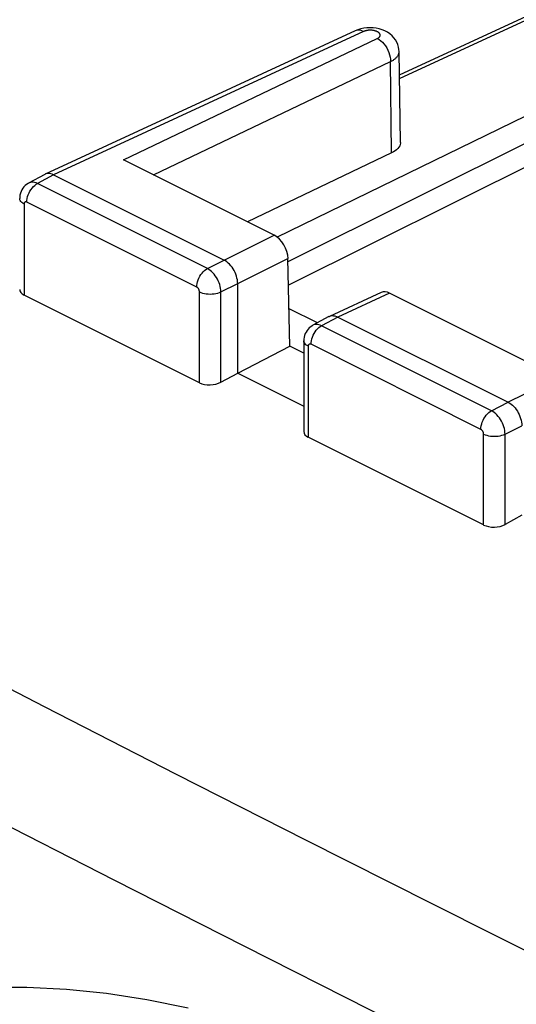
# Model space of a CAD drawing. Units: millimetres. Extents: x -27.5 to 31.2, y -28.9 to 35.4.
# Drawn here: x -17.3 to -10.8, y 16.1 to 29 of the extents above; entities that cross this region are included whole.
import ezdxf

# ---------------------------------------------------------------- set-up
doc = ezdxf.new("R2010")
doc.units = ezdxf.units.MM
doc.header["$LTSCALE"] = 16.335
doc.layers.get('0').update_dxf_attribs({"linetype": 'CONTINUOUS'})
doc.layers.add('ASSI', color=7, linetype='CONTINUOUS')
doc.layers.add('RACCORDO', color=7, linetype='CONTINUOUS')

msp = doc.modelspace()

# ---------------------------------------------------------------- linework, layer by layer
at = {"color": 250, "linetype": 'CONTINUOUS'}
msp.add_line((-12.433, 27.232), (-12.445, 28.426), dxfattribs=at)
at = {"color": 7, "linetype": 'CONTINUOUS'}
msp.add_line((-12.433, 27.232), (-14.315, 26.332), dxfattribs=at)
msp.add_lwpolyline([(-12.316, 27.369), (-12.317, 27.362), (-12.32, 27.343), (-12.326, 27.326), (-12.336, 27.308), (-12.35, 27.291), (-12.366, 27.275), (-12.385, 27.26), (-12.407, 27.245), (-12.433, 27.232)], dxfattribs=at)
at = {"layer": 'ASSI', "color": 7, "linetype": 'CONTINUOUS'}
for p, q in [((-12.33, 28.251), (-10.557, 29.07)), ((-12.906, 28.827), (-16.957, 26.956)), ((-12.317, 27.369), (-12.334, 28.556)), ((-13.931, 26.135), (-9.212, 28.434)), ((-13.967, 26.158), (-15.934, 27.141)), ((-12.433, 27.232), (-14.315, 26.332)), ((-16.962, 26.953), (-17.174, 26.839)), ((-16.957, 26.956), (-16.962, 26.953)), ((-16.848, 26.947), (-14.62, 25.834)), ((-13.761, 24.711), (-13.786, 25.855)), ((-14.443, 24.36), (-14.443, 25.529)), ((-14.942, 24.233), (-17.233, 25.378)), ((-12.567, 25.413), (-13.244, 25.1)), ((-10.492, 24.42), (-12.459, 25.404)), ((-13.401, 25.015), (-13.772, 25.2)), ((-13.25, 25.097), (-13.461, 24.983)), ((-13.25, 25.097), (-13.244, 25.1)), ((-13.135, 25.091), (-10.908, 23.978)), ((-14.443, 24.36), (-13.761, 24.711)), ((-13.579, 24.62), (-13.761, 24.711)), ((-13.579, 24.78), (-13.579, 23.595)), ((-14.662, 24.241), (-14.443, 24.36)), ((-14.443, 24.36), (-13.579, 23.928)), ((-11.23, 22.377), (-13.52, 23.522)), ((-10.731, 22.504), (-10.949, 22.384))]:
    msp.add_line(p, q, dxfattribs=at)
at = {"layer": 'ASSI', "color": 250, "linetype": 'CONTINUOUS'}
for p, q in [((-12.329, 28.205), (-10.47, 29.063)), ((-12.798, 28.818), (-16.848, 26.947)), ((-15.934, 27.141), (-12.619, 28.726)), ((-15.541, 26.945), (-12.445, 28.426)), ((-12.433, 27.232), (-12.445, 28.426)), ((-13.785, 25.817), (-9.486, 27.958)), ((-9.369, 27.702), (-13.778, 25.506)), ((-16.848, 26.947), (-17.058, 26.834)), ((-14.838, 25.724), (-17.058, 26.834)), ((-17.233, 26.565), (-17.233, 25.378)), ((-14.977, 25.481), (-17.197, 26.591)), ((-14.62, 25.834), (-13.967, 26.158)), ((-14.838, 25.724), (-14.62, 25.834)), ((-14.443, 25.529), (-13.786, 25.855)), ((-6.997, 25.917), (-10.908, 23.978)), ((-14.662, 25.419), (-14.443, 25.529)), ((-14.942, 24.233), (-14.942, 25.42)), ((-14.662, 24.241), (-14.662, 25.419)), ((-12.459, 25.404), (-13.135, 25.091)), ((-13.135, 25.091), (-13.346, 24.978)), ((-11.126, 23.868), (-13.346, 24.978)), ((-13.52, 24.709), (-13.52, 23.522)), ((-11.265, 23.625), (-13.485, 24.735)), ((-11.126, 23.868), (-10.908, 23.978)), ((-10.949, 23.563), (-10.731, 23.673)), ((-11.23, 22.377), (-11.23, 23.564)), ((-10.949, 22.384), (-10.949, 23.563))]:
    msp.add_line(p, q, dxfattribs=at)
at = {"layer": 'ASSI', "color": 7, "linetype": 'CONTINUOUS'}
for points in [[(-12.334, 28.557), (-12.336, 28.583), (-12.341, 28.615), (-12.351, 28.647), (-12.364, 28.679), (-12.381, 28.708), (-12.402, 28.737), (-12.426, 28.763), (-12.454, 28.786), (-12.485, 28.807), (-12.519, 28.825), (-12.555, 28.84), (-12.593, 28.851), (-12.633, 28.86), (-12.674, 28.865), (-12.715, 28.866), (-12.756, 28.865), (-12.796, 28.86), (-12.835, 28.852), (-12.871, 28.841), (-12.906, 28.827)], [(-12.316, 27.369), (-12.317, 27.362), (-12.32, 27.343), (-12.326, 27.326), (-12.336, 27.308), (-12.35, 27.291), (-12.366, 27.275), (-12.385, 27.26), (-12.407, 27.245), (-12.433, 27.232)], [(-16.848, 26.947), (-16.866, 26.956), (-16.884, 26.961), (-16.902, 26.964), (-16.919, 26.965), (-16.936, 26.963), (-16.952, 26.958), (-16.957, 26.956)], [(-17.174, 26.839), (-17.182, 26.834), (-17.201, 26.821), (-17.219, 26.807), (-17.235, 26.79), (-17.25, 26.771), (-17.262, 26.751), (-17.273, 26.73), (-17.281, 26.707), (-17.287, 26.683), (-17.29, 26.659), (-17.291, 26.636)], [(-14.443, 25.529), (-14.444, 25.552), (-14.447, 25.576), (-14.452, 25.6), (-14.459, 25.625), (-14.467, 25.649), (-14.477, 25.673), (-14.489, 25.697), (-14.502, 25.719), (-14.516, 25.74), (-14.532, 25.76), (-14.548, 25.779), (-14.566, 25.796), (-14.584, 25.811), (-14.602, 25.823), (-14.62, 25.834)], [(-13.244, 25.1), (-13.239, 25.102), (-13.224, 25.106), (-13.207, 25.109)], [(-13.207, 25.109), (-13.19, 25.108), (-13.172, 25.105), (-13.154, 25.099), (-13.135, 25.091)], [(-13.461, 24.983), (-13.47, 24.978), (-13.489, 24.965), (-13.507, 24.95), (-13.523, 24.934), (-13.537, 24.915), (-13.55, 24.895), (-13.56, 24.874), (-13.568, 24.851), (-13.574, 24.827), (-13.578, 24.803), (-13.579, 24.78)], [(-10.908, 23.978), (-10.889, 23.967), (-10.871, 23.955), (-10.853, 23.94), (-10.836, 23.923), (-10.819, 23.904), (-10.804, 23.884), (-10.789, 23.863), (-10.777, 23.841), (-10.765, 23.817), (-10.755, 23.793), (-10.746, 23.768), (-10.74, 23.744), (-10.735, 23.719), (-10.732, 23.696), (-10.731, 23.673)]]:
    msp.add_lwpolyline(points, dxfattribs=at)
at = {"layer": 'ASSI', "color": 250, "linetype": 'CONTINUOUS'}
for points in [[(-12.798, 28.818), (-12.821, 28.828), (-12.843, 28.834), (-12.865, 28.835), (-12.885, 28.833), (-12.906, 28.827)], [(-12.619, 28.726), (-12.615, 28.728), (-12.612, 28.73), (-12.609, 28.731), (-12.607, 28.733), (-12.604, 28.735), (-12.601, 28.737), (-12.599, 28.739), (-12.596, 28.741), (-12.594, 28.743), (-12.592, 28.745), (-12.59, 28.747), (-12.588, 28.75), (-12.587, 28.752), (-12.585, 28.754), (-12.584, 28.757), (-12.583, 28.759), (-12.582, 28.762), (-12.582, 28.764), (-12.581, 28.766), (-12.581, 28.769), (-12.581, 28.771), (-12.581, 28.774), (-12.582, 28.776), (-12.582, 28.778), (-12.583, 28.781), (-12.584, 28.783), (-12.585, 28.786), (-12.586, 28.788), (-12.588, 28.79), (-12.589, 28.793), (-12.591, 28.795), (-12.593, 28.797), (-12.596, 28.799), (-12.598, 28.801), (-12.6, 28.804), (-12.603, 28.806), (-12.606, 28.808), (-12.609, 28.81), (-12.612, 28.812), (-12.615, 28.813), (-12.619, 28.815), (-12.623, 28.817), (-12.626, 28.819), (-12.63, 28.82), (-12.634, 28.822), (-12.638, 28.823), (-12.642, 28.824), (-12.647, 28.826), (-12.651, 28.827), (-12.655, 28.828), (-12.66, 28.829), (-12.665, 28.83), (-12.669, 28.831), (-12.674, 28.832), (-12.679, 28.832), (-12.684, 28.833), (-12.689, 28.833), (-12.693, 28.834), (-12.698, 28.834), (-12.703, 28.834), (-12.708, 28.834), (-12.713, 28.834), (-12.718, 28.834), (-12.723, 28.834), (-12.728, 28.834), (-12.733, 28.833), (-12.738, 28.833), (-12.743, 28.832), (-12.747, 28.832), (-12.752, 28.831), (-12.757, 28.83), (-12.761, 28.829), (-12.766, 28.828), (-12.77, 28.827), (-12.774, 28.826), (-12.779, 28.825), (-12.783, 28.824), (-12.787, 28.822), (-12.791, 28.821), (-12.794, 28.819), (-12.798, 28.818)], [(-12.619, 28.726), (-12.596, 28.713), (-12.574, 28.697), (-12.552, 28.677), (-12.532, 28.655), (-12.513, 28.63), (-12.496, 28.603), (-12.481, 28.574), (-12.469, 28.545), (-12.459, 28.515), (-12.451, 28.484), (-12.447, 28.455), (-12.445, 28.426)], [(-12.445, 28.426), (-12.436, 28.43), (-12.427, 28.435), (-12.418, 28.44), (-12.409, 28.445), (-12.401, 28.451), (-12.393, 28.457), (-12.386, 28.463), (-12.379, 28.469), (-12.372, 28.475), (-12.366, 28.481), (-12.36, 28.488), (-12.355, 28.495), (-12.351, 28.502), (-12.347, 28.508), (-12.343, 28.515), (-12.34, 28.522), (-12.338, 28.529), (-12.336, 28.537), (-12.335, 28.544), (-12.334, 28.551), (-12.334, 28.556)], [(-17.197, 26.591), (-17.196, 26.614), (-17.193, 26.638), (-17.187, 26.662), (-17.179, 26.686), (-17.169, 26.71), (-17.157, 26.733), (-17.143, 26.755), (-17.128, 26.775), (-17.112, 26.793), (-17.095, 26.809), (-17.077, 26.823), (-17.058, 26.834)], [(-17.058, 26.834), (-17.077, 26.842), (-17.096, 26.847), (-17.114, 26.85), (-17.131, 26.851), (-17.148, 26.848), (-17.163, 26.844), (-17.174, 26.839)], [(-17.233, 26.565), (-17.25, 26.575), (-17.264, 26.586), (-17.276, 26.598), (-17.284, 26.61), (-17.289, 26.622), (-17.291, 26.636)], [(-17.197, 26.591), (-17.201, 26.593), (-17.205, 26.594), (-17.208, 26.594), (-17.212, 26.595), (-17.215, 26.594), (-17.218, 26.593), (-17.221, 26.592), (-17.224, 26.59), (-17.226, 26.588), (-17.228, 26.585), (-17.23, 26.582), (-17.231, 26.578), (-17.232, 26.574), (-17.232, 26.57), (-17.233, 26.565)], [(-14.977, 25.481), (-14.976, 25.504), (-14.973, 25.528), (-14.967, 25.552), (-14.959, 25.576), (-14.949, 25.6), (-14.937, 25.623), (-14.923, 25.645), (-14.908, 25.665), (-14.892, 25.683), (-14.875, 25.699), (-14.857, 25.713), (-14.838, 25.724)], [(-14.696, 25.563), (-14.708, 25.586), (-14.721, 25.609), (-14.736, 25.63), (-14.751, 25.65), (-14.767, 25.669), (-14.784, 25.686), (-14.802, 25.7), (-14.82, 25.713), (-14.838, 25.724)], [(-14.942, 25.42), (-14.942, 25.425), (-14.943, 25.43), (-14.944, 25.434), (-14.945, 25.439), (-14.947, 25.444), (-14.949, 25.449), (-14.951, 25.454), (-14.954, 25.458), (-14.957, 25.462), (-14.96, 25.466), (-14.963, 25.47), (-14.966, 25.474), (-14.97, 25.476), (-14.974, 25.479), (-14.977, 25.481)], [(-14.662, 25.419), (-14.663, 25.442), (-14.666, 25.466), (-14.671, 25.49), (-14.678, 25.514), (-14.686, 25.539), (-14.696, 25.563)], [(-14.942, 25.42), (-14.923, 25.412), (-14.901, 25.404), (-14.878, 25.399), (-14.854, 25.394), (-14.828, 25.392), (-14.802, 25.391), (-14.777, 25.392), (-14.751, 25.394), (-14.727, 25.398), (-14.703, 25.404), (-14.681, 25.411), (-14.662, 25.419)], [(-13.485, 24.735), (-13.484, 24.758), (-13.48, 24.782), (-13.475, 24.806), (-13.467, 24.83), (-13.456, 24.854), (-13.444, 24.877), (-13.431, 24.898), (-13.416, 24.919), (-13.399, 24.937), (-13.382, 24.953), (-13.364, 24.967), (-13.346, 24.978)], [(-13.346, 24.978), (-13.365, 24.986), (-13.383, 24.991), (-13.401, 24.994), (-13.419, 24.994), (-13.435, 24.992), (-13.451, 24.988), (-13.461, 24.983)], [(-7.03, 15.016), (-8.639, 15.807), (-10.263, 16.612), (-11.901, 17.431), (-13.554, 18.263), (-15.242, 19.12), (-16.967, 20.003), (-18.727, 20.911), (-20.538, 21.854), (-22.405, 22.837), (-24.324, 23.855), (-26.294, 24.908)], [(-13.52, 24.709), (-13.537, 24.719), (-13.552, 24.73), (-13.563, 24.741), (-13.572, 24.754), (-13.577, 24.766), (-13.579, 24.78)], [(-13.485, 24.735), (-13.489, 24.737), (-13.492, 24.738), (-13.496, 24.738), (-13.499, 24.738), (-13.503, 24.738), (-13.506, 24.737), (-13.509, 24.736), (-13.511, 24.734), (-13.514, 24.731), (-13.516, 24.729), (-13.517, 24.725), (-13.519, 24.722), (-13.52, 24.718), (-13.52, 24.714), (-13.52, 24.709)], [(-11.265, 23.625), (-11.264, 23.648), (-11.26, 23.672), (-11.255, 23.696), (-11.247, 23.72), (-11.236, 23.744), (-11.225, 23.767), (-11.211, 23.788), (-11.196, 23.809), (-11.179, 23.827), (-11.162, 23.843), (-11.144, 23.857), (-11.126, 23.868)], [(-10.949, 23.563), (-10.951, 23.586), (-10.954, 23.609), (-10.959, 23.634), (-10.965, 23.658), (-10.974, 23.682), (-10.984, 23.706), (-10.996, 23.73), (-11.009, 23.752), (-11.023, 23.774), (-11.039, 23.794), (-11.055, 23.813), (-11.072, 23.829), (-11.09, 23.844), (-11.108, 23.857), (-11.126, 23.868)], [(-11.23, 23.564), (-11.23, 23.569), (-11.231, 23.573), (-11.231, 23.578), (-11.233, 23.583), (-11.234, 23.588), (-11.236, 23.593), (-11.239, 23.597), (-11.241, 23.602), (-11.244, 23.606), (-11.247, 23.61), (-11.251, 23.614), (-11.254, 23.617), (-11.258, 23.62), (-11.261, 23.623), (-11.265, 23.625)], [(-11.23, 23.564), (-11.21, 23.555), (-11.189, 23.548), (-11.166, 23.542), (-11.141, 23.538), (-11.116, 23.536), (-11.09, 23.535), (-11.064, 23.535), (-11.039, 23.538), (-11.014, 23.542), (-10.991, 23.547), (-10.969, 23.554), (-10.949, 23.563)], [(-11.068, 15.228), (-12.706, 16.046), (-14.359, 16.879), (-16.047, 17.735), (-17.772, 18.617), (-19.531, 19.525), (-21.343, 20.466), (-23.211, 21.446), (-25.13, 22.461), (-27.097, 23.512)], [(-19.656, 16.053), (-19.184, 16.168), (-18.702, 16.254), (-18.209, 16.312), (-17.708, 16.343), (-17.198, 16.345), (-16.681, 16.319), (-16.157, 16.266), (-15.628, 16.184), (-15.092, 16.074)]]:
    msp.add_lwpolyline(points, dxfattribs=at)
at = {"layer": 'ASSI', "color": 7, "linetype": 'CONTINUOUS'}
for centre, major_axis, ratio, start_param, end_param in [((-13.962, 25.944), (-0.117, 0.221), 0.599442, -2.269961, -0.699469), ((-17.091, 25.458), (0.2, 0.009), 0.53133, 3.117824, 3.903222), ((-12.454, 25.189), (-0.117, 0.221), 0.598543, -0.698984, -0.033367), ((-14.801, 24.313), (0.2, 0.009), 0.53133, -2.379963, -0.82662), ((-13.379, 23.602), (0.2, 0.009), 0.53133, 3.117824, 3.903222), ((-11.088, 22.456), (0.2, 0.009), 0.53133, -2.379963, -0.82662)]:
    msp.add_ellipse(centre, major_axis=major_axis, ratio=ratio, start_param=start_param, end_param=end_param, dxfattribs=at)
at = {"layer": 'RACCORDO', "color": 7, "linetype": 'CONTINUOUS'}
for p, q in [((-12.33, 28.251), (-10.557, 29.07)), ((-13.931, 26.135), (-9.212, 28.434)), ((-13.401, 25.015), (-13.772, 25.2))]:
    msp.add_line(p, q, dxfattribs=at)
at = {"layer": 'RACCORDO', "color": 250, "linetype": 'CONTINUOUS'}
for p, q in [((-12.329, 28.205), (-10.47, 29.063)), ((-13.785, 25.817), (-9.486, 27.958)), ((-9.369, 27.702), (-13.778, 25.506))]:
    msp.add_line(p, q, dxfattribs=at)
msp.add_lwpolyline([(-19.656, 16.053), (-19.184, 16.168), (-18.702, 16.254), (-18.209, 16.312), (-17.708, 16.343), (-17.198, 16.345), (-16.681, 16.319), (-16.157, 16.266), (-15.628, 16.184), (-15.092, 16.074)], dxfattribs=at)

doc.saveas('drawing.dxf')
